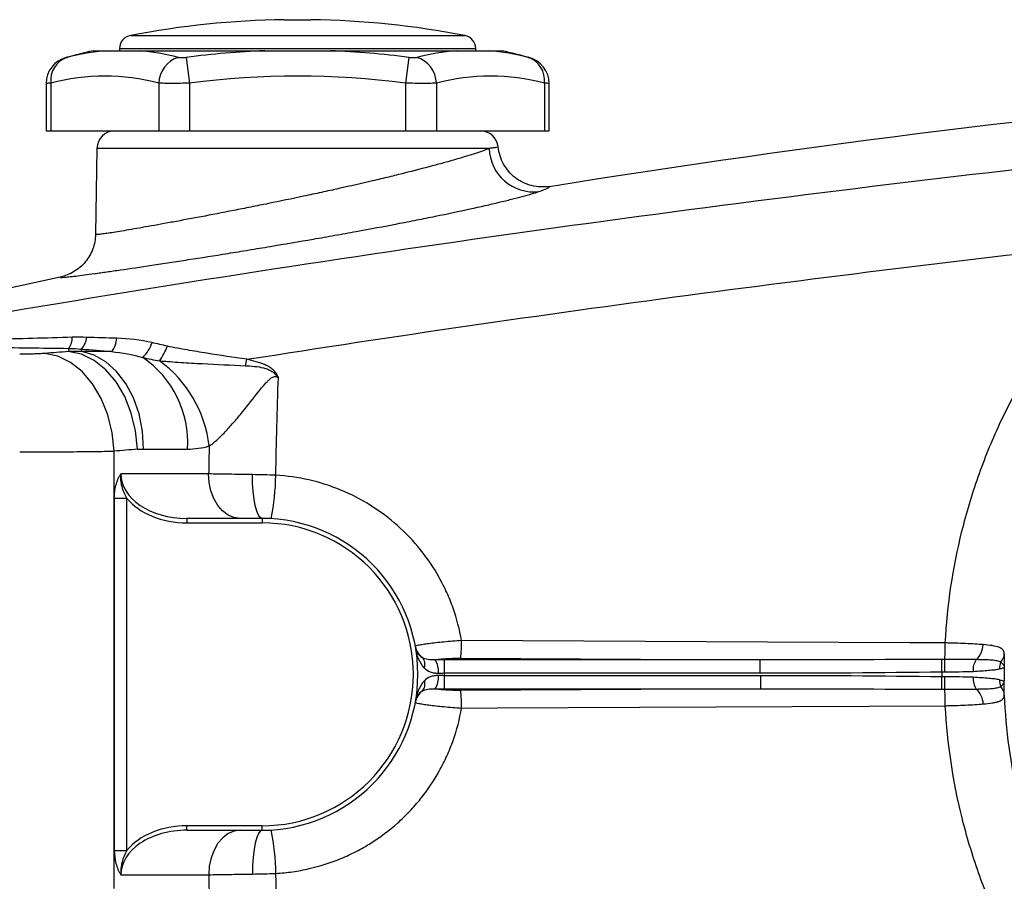
# Model space of a CAD drawing. Units: inches. Extents: x -31.4 to 34, y -14.7 to 25.6.
# Drawn here: x 7.8 to 12.2, y 4.4 to 8.3 of the extents above; entities that cross this region are included whole.
import ezdxf

# ---------------------------------------------------------------- set-up
doc = ezdxf.new("R2010")
doc.units = ezdxf.units.IN
doc.header["$MEASUREMENT"] = 0

msp = doc.modelspace()

# ---------------------------------------------------------------- linework, layer by layer
at = {"color": 7, "linetype": 'Continuous', "lineweight": 25}
for p, q in [((8.9788, 8.2555), (9.0969, 8.2555)), ((8.2984, 8.1858), (9.7773, 8.1858)), ((8.1332, 8.1181), (8.1921, 8.1181)), ((8.2504, 8.1278), (8.2504, 8.1181)), ((8.2504, 8.1278), (9.8252, 8.1278)), ((8.3369, 8.1181), (8.8931, 8.1181)), ((9.1826, 8.1181), (9.7387, 8.1181)), ((9.8252, 8.1181), (9.8252, 8.1278)), ((9.8835, 8.1181), (9.9424, 8.1181)), ((8.5457, 8.0891), (8.5605, 7.975)), ((9.5299, 8.0891), (9.5152, 7.975)), ((7.9257, 7.9738), (7.9257, 7.7638)), ((7.9468, 7.975), (7.9468, 7.7638)), ((8.4241, 7.975), (8.4241, 7.7638)), ((8.5605, 7.975), (8.5605, 7.7638)), ((9.5152, 7.975), (9.5152, 7.7638)), ((9.6516, 7.975), (9.6516, 7.7638)), ((10.1289, 7.975), (10.1289, 7.7638)), ((10.15, 7.7638), (10.15, 7.9738)), ((7.9257, 7.7638), (7.9468, 7.7638)), ((7.9468, 7.7638), (8.4241, 7.7638)), ((8.4241, 7.7638), (8.5605, 7.7638)), ((8.5605, 7.7638), (9.5152, 7.7638)), ((9.5152, 7.7638), (9.6516, 7.7638)), ((9.6516, 7.7638), (10.1289, 7.7638)), ((10.1289, 7.7638), (10.15, 7.7638)), ((8.1507, 7.6864), (8.144, 7.307)), ((9.8852, 7.6864), (8.1507, 7.6864)), ((7.9876, 7.1177), (7.3468, 6.9764)), ((8.2156, 6.7883), (8.0831, 6.7883)), ((8.357, 6.3577), (8.5508, 6.3577)), ((8.2266, 4.415), (8.2266, 6.3488)), ((8.6442, 6.248), (8.2562, 6.248)), ((8.2274, 6.1401), (8.2274, 4.5843)), ((8.2274, 6.1401), (8.2831, 6.1401)), ((8.2831, 4.5843), (8.2831, 6.1401)), ((8.5485, 6.0512), (8.5485, 6.0315)), ((8.8804, 6.0512), (8.5485, 6.0512)), ((8.5485, 6.0315), (8.8804, 6.0315)), ((8.8804, 6.0512), (8.8804, 6.0315)), ((9.6874, 5.3681), (9.6874, 5.4268)), ((11.0833, 5.4268), (9.6874, 5.4268)), ((9.7589, 5.4333), (11.0833, 5.4268)), ((11.0833, 5.3681), (11.0833, 5.4268)), ((11.8867, 5.3735), (11.8859, 5.4282)), ((9.6874, 5.3681), (11.0833, 5.3681)), ((9.6874, 5.2976), (9.6874, 5.3563)), ((11.0858, 5.3563), (9.6874, 5.3563)), ((11.0858, 5.2976), (11.0858, 5.3563)), ((11.8859, 5.2962), (11.8867, 5.3509)), ((9.6874, 5.2976), (11.0858, 5.2976)), ((11.0858, 5.2976), (9.7589, 5.2911)), ((8.5485, 4.6732), (8.5485, 4.6929)), ((8.8804, 4.6929), (8.5485, 4.6929)), ((8.5485, 4.6732), (8.8804, 4.6732)), ((8.8804, 4.6732), (8.8804, 4.6929)), ((8.2274, 4.5843), (8.2831, 4.5843)), ((8.2562, 4.4764), (8.6446, 4.4764))]:
    msp.add_line(p, q, dxfattribs=at)
at = {"color": 7, "linetype": 'Continuous', "lineweight": 25, "flags": 128}
for points in [[(8.2266, 6.3488), (8.2179, 6.4302), (8.1986, 6.5088), (8.1693, 6.5816), (8.1312, 6.646), (8.0854, 6.6999), (8.0338, 6.7411), (7.9781, 6.7683), (7.9203, 6.7805)], [(8.3303, 6.3567), (8.3217, 6.4382), (8.3025, 6.5169), (8.2732, 6.5898), (8.2351, 6.6543), (8.1893, 6.7081), (8.1376, 6.7493), (8.0819, 6.7765), (8.024, 6.7885)], [(8.357, 6.3577), (8.3519, 6.4366), (8.3367, 6.5128), (8.3119, 6.5838), (8.2784, 6.6473), (8.2373, 6.7011), (8.19, 6.7434), (8.138, 6.7728), (8.0831, 6.7883)], [(8.7834, 6.0512), (8.7563, 6.055), (8.7302, 6.0662), (8.7061, 6.0843), (8.685, 6.1088), (8.6677, 6.1387), (8.6548, 6.1727), (8.6469, 6.2096), (8.6442, 6.248)], [(8.8804, 6.0512), (8.8722, 6.0549), (8.8643, 6.0658), (8.857, 6.0837), (8.8507, 6.1077), (8.8454, 6.137), (8.8414, 6.1705), (8.8389, 6.2069), (8.838, 6.2448)], [(11.9016, 5.5009), (11.7442, 5.5017), (11.115, 5.5047), (9.7626, 5.5113)], [(9.7626, 5.2131), (9.9199, 5.2139), (10.5491, 5.2169), (11.9016, 5.2236)], [(8.7838, 4.6732), (8.7567, 4.6694), (8.7306, 4.6582), (8.7065, 4.64), (8.6854, 4.6156), (8.6681, 4.5857), (8.6552, 4.5517), (8.6473, 4.5148), (8.6446, 4.4764)], [(8.8804, 4.6732), (8.8721, 4.6695), (8.8642, 4.6585), (8.8568, 4.6407), (8.8504, 4.6167), (8.8451, 4.5874), (8.8411, 4.5539), (8.8386, 4.5176), (8.8376, 4.4796)]]:
    msp.add_lwpolyline(points, dxfattribs=at)
at = {"color": 7, "linetype": 'Continuous', "lineweight": 25}
for centre, radius, start, end in [((9.0378, 4.3189), 3.937, 90.8595, 100.8254), ((9.0378, 4.3189), 3.937, 79.1746, 89.1405), ((8.3095, 8.1278), 0.0591, 100.8254, 180), ((9.7662, 8.1278), 0.0591, 0, 79.1746), ((9.0378, 4.2864), 3.937, 103.2833, 105.0796), ((8.2676, 7.1307), 0.9902, 94.3722, 104.5725), ((8.2614, 7.1307), 0.9902, 75.4275, 85.6278), ((9.0378, 4.2864), 3.8344, 92.164, 97.3736), ((9.0378, 4.2864), 3.8344, 82.6264, 87.836), ((9.8142, 7.1307), 0.9902, 94.3722, 104.5725), ((9.808, 7.1307), 0.9902, 75.4275, 85.6278), ((9.0378, 4.2864), 3.937, 74.92, 76.7167), ((8.0438, 7.9737), 0.1181, 104.5158, 179.9451), ((8.0525, 7.9882), 0.1066, 108.6283, 187.0686), ((8.5484, 7.9707), 0.1243, 107.6929, 177.9857), ((9.5273, 7.9707), 0.1243, 2.0143, 72.3071), ((10.0232, 7.9882), 0.1066, 352.9314, 71.3717), ((10.0319, 7.9737), 0.1181, 0.005, 75.4842), ((8.1854, 7.0625), 0.9432, 75.3431, 104.6569), ((9.0378, 4.2864), 3.7194, 82.6264, 97.3736), ((9.8902, 7.0625), 0.9432, 75.3431, 104.6569), ((8.2294, 7.685), 0.0787, 90, 179), ((9.8463, 7.685), 0.0787, 5.8242, 90), ((10.0821, 7.6915), 0.197, 181.4811, 276.4367), ((7.9607, 6.8503), 0.0808, 324.0095, 0.9507), ((8.026, 6.8561), 0.0788, 314.6833, 356.7579), ((8.1389, 6.8515), 0.0993, 320.5078, 357.6717), ((8.2428, 6.8782), 0.1594, 313.6302, 341.6798), ((8.2039, 6.9072), 0.2748, 324.4936, 339.8869), ((8.0979, 6.3872), 0.454, 356.268, 55.8299), ((6.746, 7.2295), 2.1216, 346.2771, 347.0604), ((8.1039, 6.3067), 0.547, 6.7958, 53.7224), ((11.2119, -32.0788), 38.5433, 94.28767, 94.44229), ((7.9373, 6.2531), 1.0039, 348.3287, 359.3752), ((8.8804, 5.3622), 0.689, 270, 90), ((8.8804, 5.3622), 0.6693, 270, 90), ((9.2338, 5.4971), 0.529, 353.0691, 1.5369), ((11.9743, 5.4965), 0.0943, 312.6243, 358.1326), ((9.6351, 5.4991), 0.0781, 190.3069, 233.6539), ((9.556, 5.406), 0.0446, 340.14, 42.7364), ((9.5694, 5.3775), 0.0914, 353.8122, 32.2793), ((12.1023, 5.3823), 0.0782, 145.0658, 185.0244), ((9.5695, 5.3469), 0.0913, 327.6818, 6.1927), ((8.8804, 5.3622), 0.8071, 359.5825, 0.4175), ((14.5496, 5.3622), 2.663, 179.7571, 180.242), ((14.5496, 5.3622), 2.3875, 179.2657, 180.7343), ((9.5561, 5.3185), 0.0446, 317.2416, 19.8732), ((12.1025, 5.3421), 0.0781, 174.9607, 215.0109), ((9.6351, 5.2252), 0.0781, 126.2954, 169.6923), ((9.2338, 5.2273), 0.529, 358.4651, 6.9286), ((11.9749, 5.2279), 0.0942, 1.9077, 47.4766), ((7.935, 4.4708), 1.0065, 0.6567, 11.6682)]:
    msp.add_arc(centre, radius, start, end, dxfattribs=at)
for centre, major_axis, ratio, start_param, end_param in [((10.9057, -32.0788), (0, 38.9764), 0.988889, 0.074834, 0.077533), ((8.5485, 6.248), (0.2923, 0), 0.673435, 3.141593, 4.712389), ((8.5485, 6.248), (0.3062, 0), 0.707107, 3.663506, 4.712389), ((8.5485, 4.4764), (0.2923, 0), 0.673435, 1.570796, 3.141593), ((8.5485, 4.4764), (-0.3062, 0), 0.707107, 4.712389, 5.761272)]:
    msp.add_ellipse(centre, major_axis=major_axis, ratio=ratio, start_param=start_param, end_param=end_param, dxfattribs=at)
for points, knots in [([(8.1921, 8.1181), (8.2008, 8.1181), (8.2109, 8.1181), (8.2324, 8.1181), (8.2439, 8.1181), (8.2681, 8.1181), (8.2807, 8.1181), (8.3075, 8.1181), (8.3216, 8.1181), (8.3369, 8.1181)], [0, 0, 0, 0, 0.25, 0.25, 0.5, 0.5, 0.75, 0.75, 1, 1, 1, 1]), ([(8.8931, 8.1181), (8.9171, 8.1181), (8.9412, 8.1181), (8.9894, 8.1181), (9.0136, 8.1181), (9.0619, 8.1181), (9.086, 8.1181), (9.1344, 8.1181), (9.1586, 8.1181), (9.1826, 8.1181)], [0, 0, 0, 0, 0.25, 0.25, 0.5, 0.5, 0.75, 0.75, 1, 1, 1, 1]), ([(9.7387, 8.1181), (9.7541, 8.1181), (9.7681, 8.1181), (9.7948, 8.1181), (9.8075, 8.1181), (9.8316, 8.1181), (9.8431, 8.1181), (9.8647, 8.1181), (9.8749, 8.1181), (9.8835, 8.1181)], [0, 0, 0, 0, 0.25, 0.25, 0.5, 0.5, 0.75, 0.75, 1, 1, 1, 1]), ([(8.0136, 8.0879), (8.0134, 8.0878), (8.013, 8.0877), (8.0156, 8.0884), (8.0181, 8.089), (8.0185, 8.0891)], [0, 0, 0, 0, 0.25513, 0.876846, 1, 1, 1, 1]), ([(8.5106, 8.0891), (8.5124, 8.0887), (8.5145, 8.0883), (8.5195, 8.0878), (8.5224, 8.0877), (8.5315, 8.0877), (8.5386, 8.0882), (8.5457, 8.0891)], [0, 0, 0, 0, 0.25, 0.25, 0.5, 0.5, 1, 1, 1, 1]), ([(9.5299, 8.0891), (9.5335, 8.0887), (9.537, 8.0883), (9.5438, 8.0878), (9.5472, 8.0877), (9.5563, 8.0877), (9.5615, 8.0882), (9.5651, 8.0891)], [0, 0, 0, 0, 0.25, 0.25, 0.5, 0.5, 1, 1, 1, 1]), ([(10.0572, 8.0891), (10.0592, 8.0886), (10.0624, 8.0878), (10.0622, 8.0878), (10.0621, 8.0879)], [0, 0, 0, 0, 0.627546, 1, 1, 1, 1]), ([(17.1286, 8.023), (16.3371, 7.9752), (15.5463, 7.9172), (13.9668, 7.7806), (13.1781, 7.702), (11.6028, 7.5241), (10.8164, 7.4248), (9.247, 7.2044), (8.4637, 7.0834), (7.6825, 6.9508)], [0, 0, 0, 0, 0.25, 0.25, 0.5, 0.5, 0.75, 0.75, 1, 1, 1, 1]), ([(7.9468, 7.975), (7.9388, 7.9745), (7.9264, 7.9737), (7.9275, 7.9738), (7.9279, 7.9738)], [0, 0, 0, 0, 0.643113, 1, 1, 1, 1]), ([(8.5605, 7.975), (8.5466, 7.9746), (8.533, 7.9743), (8.5131, 7.9739), (8.5065, 7.9738), (8.4938, 7.9737), (8.4876, 7.9737), (8.4699, 7.9737), (8.4587, 7.9738), (8.4394, 7.9743), (8.4311, 7.9746), (8.4241, 7.975)], [0, 0, 0, 0, 0.25, 0.25, 0.375, 0.375, 0.5, 0.5, 0.75, 0.75, 1, 1, 1, 1]), ([(9.6516, 7.975), (9.6446, 7.9746), (9.6363, 7.9743), (9.6217, 7.9739), (9.6164, 7.9738), (9.6055, 7.9737), (9.5998, 7.9737), (9.582, 7.9737), (9.569, 7.9738), (9.5426, 7.9743), (9.5291, 7.9746), (9.5152, 7.975)], [0, 0, 0, 0, 0.25, 0.25, 0.375, 0.375, 0.5, 0.5, 0.75, 0.75, 1, 1, 1, 1]), ([(10.1478, 7.9738), (10.1483, 7.9738), (10.1502, 7.9737), (10.1378, 7.9745), (10.1289, 7.975)], [0, 0, 0, 0, 0.287494, 1, 1, 1, 1]), ([(9.8852, 7.6864), (9.8694, 7.68), (9.8492, 7.6728), (9.8001, 7.6567), (9.7718, 7.6479), (9.7239, 7.634), (9.7071, 7.6292), (9.6716, 7.6193), (9.6529, 7.6142), (9.5942, 7.5985), (9.5526, 7.5878), (9.4866, 7.5714), (9.464, 7.5658), (9.4176, 7.5546), (9.3936, 7.5489), (9.3206, 7.5318), (9.2708, 7.5204), (9.1946, 7.5035), (9.169, 7.4978), (9.1171, 7.4865), (9.0908, 7.4809), (9.012, 7.4642), (8.96, 7.4534), (8.8826, 7.4376), (8.8569, 7.4325), (8.8058, 7.4223), (8.7802, 7.4172), (8.7051, 7.4025), (8.6571, 7.3933), (8.5879, 7.3802), (8.5653, 7.3759), (8.5212, 7.3677), (8.4995, 7.3637), (8.4374, 7.3523), (8.3993, 7.3454), (8.347, 7.3362), (8.3304, 7.3333), (8.299, 7.3278), (8.2841, 7.3253), (8.2431, 7.3184), (8.2201, 7.3147), (8.1919, 7.3105), (8.1835, 7.3093), (8.1692, 7.3074), (8.1632, 7.3068), (8.1489, 7.3055), (8.144, 7.3057), (8.144, 7.307)], [0, 0, 0, 0, 0.0625, 0.0625, 0.125, 0.125, 0.15625, 0.15625, 0.1875, 0.1875, 0.25, 0.25, 0.28125, 0.28125, 0.3125, 0.3125, 0.375, 0.375, 0.40625, 0.40625, 0.4375, 0.4375, 0.5, 0.5, 0.53125, 0.53125, 0.5625, 0.5625, 0.625, 0.625, 0.65625, 0.65625, 0.6875, 0.6875, 0.75, 0.75, 0.78125, 0.78125, 0.8125, 0.8125, 0.875, 0.875, 0.90625, 0.90625, 0.9375, 0.9375, 1, 1, 1, 1]), ([(9.9246, 7.6931), (9.9247, 7.6924), (9.9214, 7.6915), (9.9115, 7.6898), (9.9074, 7.6892), (9.8975, 7.6879), (9.8917, 7.6872), (9.8852, 7.6864)], [0, 0, 0, 0, 0.5, 0.5, 0.75, 0.75, 1, 1, 1, 1]), ([(10.1517, 7.5186), (10.1384, 7.5164), (10.1251, 7.5157), (10.0986, 7.5168), (10.0851, 7.5188), (10.0592, 7.5254), (10.0467, 7.5299), (10.0287, 7.5387), (10.0228, 7.5419), (10.0114, 7.549), (10.0059, 7.5528), (9.9901, 7.5649), (9.9803, 7.5741), (9.9627, 7.5944), (9.9551, 7.6054), (9.9421, 7.6286), (9.9368, 7.641), (9.9287, 7.6666), (9.926, 7.6796), (9.9246, 7.6931)], [0, 0, 0, 0, 0.125, 0.125, 0.25, 0.25, 0.375, 0.375, 0.4375, 0.4375, 0.5, 0.5, 0.625, 0.625, 0.75, 0.75, 0.875, 0.875, 1, 1, 1, 1]), ([(7.9876, 7.1177), (7.9876, 7.1175), (7.9877, 7.1174), (7.988, 7.1172), (7.9883, 7.117), (7.9894, 7.1168), (7.9905, 7.1167), (7.9949, 7.1165), (7.9992, 7.1167), (8.0108, 7.1175), (8.018, 7.1182), (8.0354, 7.12), (8.0455, 7.1212), (8.0796, 7.1253), (8.1075, 7.129), (8.149, 7.1347), (8.1576, 7.1359), (8.1755, 7.1384), (8.1848, 7.1397), (8.2134, 7.1438), (8.2336, 7.1467), (8.2971, 7.1559), (8.3434, 7.1628), (8.419, 7.1741), (8.4453, 7.1781), (8.499, 7.1863), (8.5265, 7.1906), (8.6107, 7.2037), (8.6692, 7.2129), (8.7606, 7.2276), (8.7918, 7.2327), (8.8541, 7.2429), (8.8853, 7.248), (8.9796, 7.2638), (9.043, 7.2745), (9.1229, 7.2885), (9.1389, 7.2913), (9.1708, 7.2969), (9.1867, 7.2997), (9.234, 7.3081), (9.2653, 7.3138), (9.358, 7.3307), (9.4186, 7.342), (9.4927, 7.3563), (9.5074, 7.3591), (9.5364, 7.3648), (9.5507, 7.3676), (9.5931, 7.376), (9.6206, 7.3815), (9.7009, 7.3979), (9.7514, 7.4086), (9.8465, 7.4294), (9.8896, 7.4392), (9.9477, 7.4531), (9.966, 7.4575), (10.0003, 7.4662), (10.0164, 7.4704), (10.061, 7.4824), (10.0852, 7.4895), (10.1042, 7.4957)], [0, 0, 0, 0, 0.007812, 0.007812, 0.015625, 0.015625, 0.03125, 0.03125, 0.0625, 0.0625, 0.09375, 0.09375, 0.125, 0.125, 0.1875, 0.1875, 0.203125, 0.203125, 0.21875, 0.21875, 0.25, 0.25, 0.3125, 0.3125, 0.34375, 0.34375, 0.375, 0.375, 0.4375, 0.4375, 0.46875, 0.46875, 0.5, 0.5, 0.5625, 0.5625, 0.578125, 0.578125, 0.59375, 0.59375, 0.625, 0.625, 0.6875, 0.6875, 0.703125, 0.703125, 0.71875, 0.71875, 0.75, 0.75, 0.8125, 0.8125, 0.875, 0.875, 0.90625, 0.90625, 0.9375, 0.9375, 1, 1, 1, 1]), ([(10.1042, 7.4957), (10.1199, 7.5009), (10.1316, 7.5054), (10.1434, 7.5111), (10.1464, 7.5128), (10.1495, 7.5152), (10.1503, 7.5159), (10.1511, 7.517), (10.1513, 7.5173), (10.1516, 7.518), (10.1517, 7.5183), (10.1517, 7.5186)], [0, 0, 0, 0, 0.5, 0.5, 0.75, 0.75, 0.875, 0.875, 0.9375, 0.9375, 1, 1, 1, 1]), ([(8.144, 7.307), (8.1436, 7.2847), (8.1396, 7.2631), (8.1241, 7.2212), (8.1131, 7.2021), (8.0847, 7.1678), (8.0681, 7.1534), (8.0299, 7.1303), (8.0094, 7.1223), (7.9876, 7.1177)], [0, 0, 0, 0, 0.25, 0.25, 0.5, 0.5, 0.75, 0.75, 1, 1, 1, 1]), ([(8.8138, 6.7544), (9.4631, 6.8568), (10.1135, 6.9513), (11.4165, 7.1252), (12.0691, 7.2046), (12.7224, 7.2767)], [0, 0, 0, 0, 0.5, 0.5, 1, 1, 1, 1]), ([(11.9016, 5.5009), (11.9104, 5.6684), (11.935, 5.8329), (11.9951, 6.0754), (12.0191, 6.1556), (12.0609, 6.2746), (12.0758, 6.314), (12.1074, 6.3918), (12.1241, 6.4301), (12.2116, 6.6194), (12.2954, 6.7629), (12.4171, 6.9326), (12.4423, 6.9661), (12.4945, 7.032), (12.5215, 7.0644), (12.6042, 7.1592), (12.662, 7.2195), (12.7224, 7.2767)], [0, 0, 0, 0, 0.25, 0.25, 0.375, 0.375, 0.4375, 0.4375, 0.5, 0.5, 0.75, 0.75, 0.8125, 0.8125, 0.875, 0.875, 1, 1, 1, 1]), ([(8.0414, 6.8517), (7.9246, 6.8484), (7.8081, 6.8452), (7.6344, 6.8406), (7.5766, 6.8391), (7.4615, 6.8363), (7.4041, 6.835), (7.3474, 6.8337)], [0, 0, 0, 0, 0.5, 0.5, 0.75, 0.75, 1, 1, 1, 1]), ([(7.3275, 6.8142), (7.384, 6.8129), (7.4416, 6.8117), (7.557, 6.8096), (7.6151, 6.8086), (7.7901, 6.8059), (7.9078, 6.8043), (8.026, 6.8029)], [0, 0, 0, 0, 0.25, 0.25, 0.5, 0.5, 1, 1, 1, 1]), ([(8.8138, 6.7544), (8.7547, 6.7629), (8.6957, 6.7719), (8.6076, 6.786), (8.5782, 6.7908), (8.5344, 6.7984), (8.5198, 6.801), (8.4908, 6.8066), (8.4763, 6.8094), (8.4619, 6.8127)], [0, 0, 0, 0, 0.5, 0.5, 0.75, 0.75, 0.875, 0.875, 1, 1, 1, 1]), ([(7.9203, 6.7805), (7.913, 6.78), (7.9051, 6.7794), (7.8881, 6.7785), (7.8789, 6.7782), (7.8598, 6.7775), (7.85, 6.7773), (7.8298, 6.777), (7.8194, 6.7769), (7.809, 6.7769)], [0, 0, 0, 0, 0.25, 0.25, 0.5, 0.5, 0.75, 0.75, 1, 1, 1, 1]), ([(8.9527, 6.6729), (8.9515, 6.6762), (8.9503, 6.6795), (8.9473, 6.6859), (8.9456, 6.689), (8.9399, 6.6978), (8.9351, 6.7032), (8.9247, 6.7126), (8.9189, 6.7167), (8.9069, 6.724), (8.9007, 6.7271), (8.8815, 6.7356), (8.8681, 6.7401), (8.8411, 6.748), (8.8275, 6.7513), (8.8138, 6.7544)], [0, 0, 0, 0, 0.0625, 0.0625, 0.125, 0.125, 0.25, 0.25, 0.375, 0.375, 0.5, 0.5, 0.75, 0.75, 1, 1, 1, 1]), ([(8.4275, 6.7476), (8.4353, 6.7472), (8.4431, 6.7466), (8.4587, 6.7455), (8.4666, 6.7449), (8.4901, 6.7431), (8.5059, 6.742), (8.5533, 6.7389), (8.585, 6.737), (8.6801, 6.7319), (8.7436, 6.7292), (8.8071, 6.7262)], [0, 0, 0, 0, 0.0625, 0.0625, 0.125, 0.125, 0.25, 0.25, 0.5, 0.5, 1, 1, 1, 1]), ([(8.8071, 6.7262), (8.8205, 6.7256), (8.834, 6.7247), (8.8607, 6.7218), (8.8741, 6.7197), (8.8936, 6.7148), (8.8999, 6.7128), (8.9124, 6.7078), (8.9186, 6.7048), (8.9299, 6.6977), (8.9351, 6.6935), (8.9447, 6.6839), (8.9489, 6.6785), (8.9527, 6.6729)], [0, 0, 0, 0, 0.25, 0.25, 0.5, 0.5, 0.625, 0.625, 0.75, 0.75, 0.875, 0.875, 1, 1, 1, 1]), ([(8.647, 6.3714), (8.6597, 6.3797), (8.6722, 6.39), (8.697, 6.4127), (8.7093, 6.4251), (8.7338, 6.4514), (8.746, 6.4651), (8.77, 6.4932), (8.7818, 6.5075), (8.8173, 6.5512), (8.8407, 6.5813), (8.871, 6.6188), (8.8771, 6.6263), (8.8896, 6.6411), (8.8959, 6.6484), (8.9059, 6.6588), (8.9094, 6.6622), (8.9166, 6.6687), (8.9204, 6.6717), (8.929, 6.6768), (8.9339, 6.6787), (8.9414, 6.6784), (8.9439, 6.6778), (8.9485, 6.6758), (8.9507, 6.6744), (8.9527, 6.6729)], [0, 0, 0, 0, 0.125, 0.125, 0.25, 0.25, 0.375, 0.375, 0.5, 0.5, 0.75, 0.75, 0.8125, 0.8125, 0.875, 0.875, 0.90625, 0.90625, 0.9375, 0.9375, 0.96875, 0.96875, 0.984375, 0.984375, 1, 1, 1, 1]), ([(7.809, 6.3452), (7.8479, 6.3452), (7.887, 6.3452), (7.9626, 6.3456), (7.9993, 6.3458), (8.0529, 6.3463), (8.0706, 6.3464), (8.1048, 6.3468), (8.1213, 6.347), (8.1692, 6.3477), (8.199, 6.3482), (8.2266, 6.3488)], [0, 0, 0, 0, 0.25, 0.25, 0.5, 0.5, 0.625, 0.625, 0.75, 0.75, 1, 1, 1, 1]), ([(8.2274, 6.1401), (8.2274, 6.15), (8.228, 6.1598), (8.2304, 6.1791), (8.2322, 6.1888), (8.237, 6.2072), (8.24, 6.216), (8.2454, 6.2285), (8.2474, 6.2326), (8.2516, 6.2405), (8.2539, 6.2444), (8.2562, 6.248)], [0, 0, 0, 0, 0.25, 0.25, 0.5, 0.5, 0.75, 0.75, 0.875, 0.875, 1, 1, 1, 1]), ([(8.2831, 6.1401), (8.2783, 6.1483), (8.2741, 6.1567), (8.2669, 6.1741), (8.2638, 6.1831), (8.2591, 6.2013), (8.2574, 6.2104), (8.2556, 6.2291), (8.2555, 6.2386), (8.2562, 6.248)], [0, 0, 0, 0, 0.25, 0.25, 0.5, 0.5, 0.75, 0.75, 1, 1, 1, 1]), ([(8.838, 6.2448), (8.8013, 6.2453), (8.7666, 6.2458), (8.7175, 6.2466), (8.7016, 6.2469), (8.6717, 6.2475), (8.6575, 6.2477), (8.6442, 6.248)], [0, 0, 0, 0, 0.5, 0.5, 0.75, 0.75, 1, 1, 1, 1]), ([(9.7626, 5.5113), (9.7541, 5.5605), (9.7416, 5.6083), (9.717, 5.6779), (9.7078, 5.7008), (9.6875, 5.7458), (9.6763, 5.7681), (9.6399, 5.8334), (9.6122, 5.8743), (9.5506, 5.951), (9.5165, 5.9869), (9.4419, 6.0531), (9.4024, 6.0826), (9.3189, 6.1347), (9.275, 6.1574), (9.1828, 6.1954), (9.1358, 6.2103), (9.0398, 6.2322), (8.991, 6.2392), (8.9412, 6.2421)], [0, 0, 0, 0, 0.125, 0.125, 0.1875, 0.1875, 0.25, 0.25, 0.375, 0.375, 0.5, 0.5, 0.625, 0.625, 0.75, 0.75, 0.875, 0.875, 1, 1, 1, 1]), ([(9.7626, 5.5113), (9.7493, 5.5105), (9.736, 5.5095), (9.7099, 5.5074), (9.6969, 5.5063), (9.6722, 5.5039), (9.6604, 5.5027), (9.6379, 5.5001), (9.6274, 5.4988), (9.6132, 5.4969), (9.6087, 5.4963), (9.6001, 5.4951), (9.5961, 5.4945), (9.5848, 5.4927), (9.5786, 5.4915), (9.5683, 5.4894), (9.5644, 5.4884), (9.5594, 5.4866), (9.5581, 5.4859), (9.5583, 5.4852)], [0, 0, 0, 0, 0.125, 0.125, 0.25, 0.25, 0.375, 0.375, 0.5, 0.5, 0.5625, 0.5625, 0.625, 0.625, 0.75, 0.75, 0.875, 0.875, 1, 1, 1, 1]), ([(11.8989, 5.4282), (11.8996, 5.4341), (11.9003, 5.4443), (11.9012, 5.47), (11.9015, 5.4854), (11.9016, 5.5009)], [0, 0, 0, 0, 0.5, 0.5, 1, 1, 1, 1]), ([(12.0686, 5.4934), (12.0571, 5.4943), (12.0448, 5.4951), (12.0186, 5.4967), (12.0049, 5.4974), (11.9768, 5.4987), (11.9622, 5.4993), (11.9397, 5.5), (11.9321, 5.5002), (11.9207, 5.5005), (11.9169, 5.5006), (11.9093, 5.5007), (11.9054, 5.5008), (11.9016, 5.5009)], [0, 0, 0, 0, 0.25, 0.25, 0.5, 0.5, 0.75, 0.75, 0.875, 0.875, 0.9375, 0.9375, 1, 1, 1, 1]), ([(12.1624, 5.453), (12.1624, 5.4567), (12.1619, 5.46), (12.1599, 5.4658), (12.1584, 5.4684), (12.1523, 5.4753), (12.1463, 5.4789), (12.1303, 5.4847), (12.1202, 5.487), (12.0968, 5.4908), (12.0835, 5.4922), (12.0686, 5.4934)], [0, 0, 0, 0, 0.125, 0.125, 0.25, 0.25, 0.5, 0.5, 0.75, 0.75, 1, 1, 1, 1]), ([(9.5888, 5.4363), (9.5795, 5.4416), (9.5731, 5.4479), (9.564, 5.461), (9.5612, 5.4679), (9.56, 5.4751)], [0, 0, 0, 0, 0.5, 0.5, 1, 1, 1, 1]), ([(9.598, 5.3908), (9.5867, 5.4025), (9.5787, 5.4164), (9.5667, 5.4449), (9.5626, 5.4598), (9.56, 5.4751)], [0, 0, 0, 0, 0.5, 0.5, 1, 1, 1, 1]), ([(9.6467, 5.4263), (9.6348, 5.4256), (9.6239, 5.426), (9.6042, 5.4293), (9.5957, 5.4321), (9.5888, 5.4363)], [0, 0, 0, 0, 0.5, 0.5, 1, 1, 1, 1]), ([(9.6467, 5.4263), (9.6491, 5.4269), (9.6519, 5.4274), (9.6583, 5.4284), (9.6619, 5.4289), (9.6697, 5.4298), (9.6739, 5.4302), (9.6828, 5.4309), (9.6876, 5.4313), (9.7025, 5.4322), (9.7132, 5.4327), (9.7358, 5.4332), (9.7473, 5.4334), (9.7589, 5.4333)], [0, 0, 0, 0, 0.125, 0.125, 0.25, 0.25, 0.375, 0.375, 0.5, 0.5, 0.75, 0.75, 1, 1, 1, 1]), ([(11.8989, 5.4282), (11.8985, 5.4238), (11.8981, 5.4162), (11.8976, 5.3968), (11.8974, 5.3852), (11.8974, 5.3736)], [0, 0, 0, 0, 0.5, 0.5, 1, 1, 1, 1]), ([(12.0382, 5.4271), (12.0175, 5.4271), (11.9954, 5.4274), (11.9604, 5.4278), (11.9483, 5.4279), (11.9238, 5.4281), (11.9114, 5.4282), (11.8989, 5.4282)], [0, 0, 0, 0, 0.5, 0.5, 0.75, 0.75, 1, 1, 1, 1]), ([(12.1473, 5.4159), (12.1432, 5.4183), (12.1377, 5.4201), (12.1242, 5.423), (12.116, 5.4241), (12.0974, 5.4257), (12.0871, 5.4262), (12.0642, 5.4268), (12.0516, 5.427), (12.0382, 5.4271)], [0, 0, 0, 0, 0.25, 0.25, 0.5, 0.5, 0.75, 0.75, 1, 1, 1, 1]), ([(12.1473, 5.4159), (12.1518, 5.4126), (12.1555, 5.4088), (12.1606, 5.401), (12.1621, 5.3969), (12.1624, 5.3928)], [0, 0, 0, 0, 0.5, 0.5, 1, 1, 1, 1]), ([(9.598, 5.3908), (9.6053, 5.3833), (9.614, 5.3773), (9.6299, 5.3712), (9.6356, 5.3697), (9.6475, 5.3678), (9.6538, 5.3674), (9.6603, 5.3677)], [0, 0, 0, 0, 0.5, 0.5, 0.75, 0.75, 1, 1, 1, 1]), ([(9.6602, 5.3567), (9.6538, 5.3569), (9.6476, 5.3566), (9.6357, 5.3547), (9.63, 5.3532), (9.614, 5.3471), (9.6053, 5.3412), (9.5981, 5.3336)], [0, 0, 0, 0, 0.25, 0.25, 0.5, 0.5, 1, 1, 1, 1]), ([(11.8974, 5.3736), (11.9086, 5.3736), (11.9197, 5.3736), (11.9418, 5.3736), (11.9527, 5.3737), (11.9846, 5.374), (12.005, 5.3744), (12.0244, 5.3754)], [0, 0, 0, 0, 0.25, 0.25, 0.5, 0.5, 1, 1, 1, 1]), ([(12.0244, 5.3754), (12.0374, 5.3761), (12.0496, 5.3768), (12.0726, 5.3783), (12.0834, 5.3792), (12.1033, 5.3809), (12.1121, 5.3818), (12.1279, 5.3838), (12.1348, 5.3849), (12.1406, 5.3864)], [0, 0, 0, 0, 0.25, 0.25, 0.5, 0.5, 0.75, 0.75, 1, 1, 1, 1]), ([(12.1406, 5.3864), (12.1475, 5.3882), (12.1528, 5.3893), (12.16, 5.3913), (12.1621, 5.392), (12.1624, 5.3928)], [0, 0, 0, 0, 0.5, 0.5, 1, 1, 1, 1]), ([(9.5981, 5.3336), (9.5924, 5.3278), (9.5876, 5.3214), (9.5793, 5.308), (9.5758, 5.301), (9.5697, 5.2867), (9.5672, 5.2794), (9.563, 5.2645), (9.5613, 5.2569), (9.56, 5.2493)], [0, 0, 0, 0, 0.25, 0.25, 0.5, 0.5, 0.75, 0.75, 1, 1, 1, 1]), ([(12.0247, 5.349), (12.0053, 5.35), (11.9849, 5.3504), (11.9529, 5.3507), (11.9419, 5.3508), (11.9198, 5.3509), (11.9086, 5.3509), (11.8974, 5.3509)], [0, 0, 0, 0, 0.5, 0.5, 0.75, 0.75, 1, 1, 1, 1]), ([(11.8974, 5.3509), (11.8974, 5.3392), (11.8976, 5.3276), (11.8981, 5.3082), (11.8985, 5.3006), (11.8989, 5.2962)], [0, 0, 0, 0, 0.5, 0.5, 1, 1, 1, 1]), ([(12.1406, 5.338), (12.1348, 5.3395), (12.1279, 5.3406), (12.1122, 5.3426), (12.1033, 5.3435), (12.0836, 5.3452), (12.0728, 5.3461), (12.0499, 5.3476), (12.0377, 5.3483), (12.0247, 5.349)], [0, 0, 0, 0, 0.25, 0.25, 0.5, 0.5, 0.75, 0.75, 1, 1, 1, 1]), ([(12.1406, 5.338), (12.1475, 5.3362), (12.1527, 5.3351), (12.16, 5.3331), (12.1621, 5.3324), (12.1624, 5.3316)], [0, 0, 0, 0, 0.5, 0.5, 1, 1, 1, 1]), ([(12.1473, 5.3085), (12.1518, 5.3118), (12.1555, 5.3155), (12.1606, 5.3234), (12.1621, 5.3275), (12.1624, 5.3316)], [0, 0, 0, 0, 0.5, 0.5, 1, 1, 1, 1]), ([(9.5889, 5.2882), (9.5796, 5.2829), (9.5732, 5.2766), (9.564, 5.2635), (9.5612, 5.2565), (9.56, 5.2493)], [0, 0, 0, 0, 0.5, 0.5, 1, 1, 1, 1]), ([(9.5889, 5.2882), (9.5958, 5.2923), (9.6042, 5.2951), (9.6239, 5.2984), (9.6348, 5.2988), (9.6466, 5.2981)], [0, 0, 0, 0, 0.5, 0.5, 1, 1, 1, 1]), ([(9.7589, 5.2911), (9.7473, 5.291), (9.7358, 5.2911), (9.7131, 5.2917), (9.7025, 5.2922), (9.6875, 5.2931), (9.6827, 5.2935), (9.6738, 5.2942), (9.6696, 5.2946), (9.6619, 5.2955), (9.6583, 5.296), (9.6519, 5.297), (9.649, 5.2975), (9.6466, 5.2981)], [0, 0, 0, 0, 0.25, 0.25, 0.5, 0.5, 0.625, 0.625, 0.75, 0.75, 0.875, 0.875, 1, 1, 1, 1]), ([(11.8989, 5.2962), (11.9114, 5.2962), (11.9237, 5.2963), (11.9482, 5.2965), (11.9603, 5.2966), (11.9837, 5.2969), (11.9951, 5.297), (12.0174, 5.2972), (12.0282, 5.2973), (12.0386, 5.2973)], [0, 0, 0, 0, 0.25, 0.25, 0.5, 0.5, 0.75, 0.75, 1, 1, 1, 1]), ([(11.9016, 5.2236), (11.9015, 5.239), (11.9012, 5.2545), (11.9003, 5.2801), (11.8996, 5.2903), (11.8989, 5.2962)], [0, 0, 0, 0, 0.5, 0.5, 1, 1, 1, 1]), ([(12.0386, 5.2973), (12.0519, 5.2974), (12.0643, 5.2976), (12.0871, 5.2982), (12.0977, 5.2987), (12.1161, 5.3003), (12.1241, 5.3014), (12.1376, 5.3042), (12.1431, 5.306), (12.1473, 5.3085)], [0, 0, 0, 0, 0.25, 0.25, 0.5, 0.5, 0.75, 0.75, 1, 1, 1, 1]), ([(12.069, 5.2311), (12.0839, 5.2323), (12.0972, 5.2337), (12.1147, 5.2365), (12.1201, 5.2375), (12.13, 5.2399), (12.1345, 5.2412), (12.1424, 5.2441), (12.1459, 5.2457), (12.1519, 5.2494), (12.1544, 5.2514), (12.1584, 5.256), (12.1599, 5.2586), (12.1614, 5.2629), (12.1618, 5.2645), (12.1623, 5.2677), (12.1624, 5.2695), (12.1624, 5.2714)], [0, 0, 0, 0, 0.25, 0.25, 0.375, 0.375, 0.5, 0.5, 0.625, 0.625, 0.75, 0.75, 0.875, 0.875, 0.9375, 0.9375, 1, 1, 1, 1]), ([(12.1624, 5.2714), (12.1683, 5.1165), (12.189, 4.964), (12.2421, 4.739), (12.2634, 4.6645), (12.3011, 4.554), (12.3146, 4.5175), (12.3431, 4.4456), (12.3582, 4.4101), (12.4059, 4.305), (12.4409, 4.2367), (12.5175, 4.1036), (12.559, 4.0389), (12.6487, 3.913), (12.6969, 3.8518), (12.7982, 3.7354), (12.8514, 3.6801), (12.907, 3.6274)], [0, 0, 0, 0, 0.25, 0.25, 0.375, 0.375, 0.4375, 0.4375, 0.5, 0.5, 0.625, 0.625, 0.75, 0.75, 0.875, 0.875, 1, 1, 1, 1]), ([(9.5583, 5.2392), (9.5581, 5.2385), (9.5594, 5.2377), (9.5644, 5.236), (9.5683, 5.235), (9.5785, 5.2329), (9.5848, 5.2317), (9.5961, 5.2299), (9.6001, 5.2293), (9.6087, 5.2281), (9.6132, 5.2275), (9.6274, 5.2256), (9.6379, 5.2243), (9.6604, 5.2218), (9.6722, 5.2205), (9.6969, 5.2182), (9.7099, 5.217), (9.736, 5.2149), (9.7492, 5.214), (9.7626, 5.2131)], [0, 0, 0, 0, 0.125, 0.125, 0.25, 0.25, 0.375, 0.375, 0.4375, 0.4375, 0.5, 0.5, 0.625, 0.625, 0.75, 0.75, 0.875, 0.875, 1, 1, 1, 1]), ([(11.9016, 5.2236), (11.9054, 5.2236), (11.9093, 5.2237), (11.9169, 5.2239), (11.9207, 5.224), (11.9321, 5.2242), (11.9396, 5.2245), (11.962, 5.2252), (11.9766, 5.2257), (12.0197, 5.2277), (12.0457, 5.2292), (12.069, 5.2311)], [0, 0, 0, 0, 0.0625, 0.0625, 0.125, 0.125, 0.25, 0.25, 0.5, 0.5, 1, 1, 1, 1]), ([(8.9415, 4.4824), (8.9664, 4.4838), (8.9912, 4.4863), (9.0405, 4.4934), (9.0648, 4.4979), (9.1369, 4.5145), (9.1837, 4.5294), (9.2521, 4.5577), (9.2747, 4.5681), (9.3189, 4.5909), (9.3405, 4.6032), (9.4031, 4.6425), (9.4425, 4.6719), (9.4979, 4.7211), (9.5157, 4.7383), (9.5501, 4.7744), (9.5664, 4.7931), (9.6127, 4.8508), (9.6401, 4.8916), (9.6762, 4.9563), (9.6874, 4.9785), (9.7079, 5.0239), (9.7171, 5.047), (9.7418, 5.1168), (9.7542, 5.1644), (9.7626, 5.2131)], [0, 0, 0, 0, 0.0625, 0.0625, 0.125, 0.125, 0.25, 0.25, 0.3125, 0.3125, 0.375, 0.375, 0.5, 0.5, 0.5625, 0.5625, 0.625, 0.625, 0.75, 0.75, 0.8125, 0.8125, 0.875, 0.875, 1, 1, 1, 1]), ([(12.7303, 3.4405), (12.6694, 3.4977), (12.6112, 3.5579), (12.5001, 3.6842), (12.4471, 3.7507), (12.3484, 3.8873), (12.3026, 3.9575), (12.218, 4.1017), (12.1792, 4.1757), (12.1086, 4.3276), (12.0767, 4.4054), (12.0344, 4.5252), (12.0212, 4.5655), (11.997, 4.6462), (11.9858, 4.6867), (11.9352, 4.8902), (11.9104, 5.0556), (11.9016, 5.2236)], [0, 0, 0, 0, 0.125, 0.125, 0.25, 0.25, 0.375, 0.375, 0.5, 0.5, 0.625, 0.625, 0.6875, 0.6875, 0.75, 0.75, 1, 1, 1, 1]), ([(8.2274, 4.5843), (8.2274, 4.5645), (8.2297, 4.5451), (8.237, 4.5173), (8.24, 4.5084), (8.2454, 4.4958), (8.2474, 4.4918), (8.2516, 4.4839), (8.2539, 4.48), (8.2562, 4.4764)], [0, 0, 0, 0, 0.5, 0.5, 0.75, 0.75, 0.875, 0.875, 1, 1, 1, 1]), ([(8.2831, 4.5843), (8.2783, 4.5761), (8.2742, 4.5677), (8.2669, 4.5503), (8.2639, 4.5413), (8.2591, 4.5231), (8.2574, 4.5139), (8.2556, 4.4953), (8.2555, 4.4857), (8.2562, 4.4764)], [0, 0, 0, 0, 0.25, 0.25, 0.5, 0.5, 0.75, 0.75, 1, 1, 1, 1]), ([(8.6446, 4.4764), (8.6579, 4.4767), (8.672, 4.4769), (8.7017, 4.4775), (8.7176, 4.4778), (8.7665, 4.4786), (8.801, 4.4791), (8.8376, 4.4796)], [0, 0, 0, 0, 0.25, 0.25, 0.5, 0.5, 1, 1, 1, 1])]:
    msp.add_open_spline(points, degree=3, knots=knots, dxfattribs=at)
for points in [[(10.1517, 7.5186), (12.4582, 7.8905), (14.7906, 8.091), (17.1296, 8.1179)], [(8.1047, 6.8516), (8.0837, 6.8523), (8.0626, 6.8523), (8.0414, 6.8517)], [(8.2382, 6.8475), (8.1936, 6.8489), (8.1491, 6.8503), (8.1047, 6.8516)], [(8.3942, 6.8281), (8.343, 6.8396), (8.291, 6.8458), (8.2382, 6.8475)], [(8.026, 6.8029), (8.0254, 6.7983), (8.0247, 6.7935), (8.024, 6.7885)], [(8.026, 6.8029), (8.0446, 6.8026), (8.0631, 6.8017), (8.0815, 6.8)], [(8.0831, 6.7883), (8.0825, 6.7923), (8.082, 6.7963), (8.0815, 6.8)], [(8.0815, 6.8), (8.1261, 6.7962), (8.1708, 6.7923), (8.2156, 6.7883)], [(8.4619, 6.8127), (8.4393, 6.818), (8.4167, 6.823), (8.3942, 6.8281)], [(8.0831, 6.7883), (8.0634, 6.7891), (8.0437, 6.7892), (8.024, 6.7885)], [(8.2156, 6.7883), (8.2624, 6.7846), (8.3081, 6.7763), (8.3528, 6.7628)], [(8.3528, 6.7628), (8.3776, 6.757), (8.4025, 6.752), (8.4275, 6.7476)], [(8.9412, 6.2421), (8.9443, 6.3858), (8.9481, 6.5293), (8.9527, 6.6729)], [(8.3303, 6.3567), (8.3392, 6.3573), (8.3481, 6.3577), (8.357, 6.3577)], [(8.5508, 6.3577), (8.5832, 6.3577), (8.6154, 6.3622), (8.647, 6.3714)], [(8.647, 6.3714), (8.6461, 6.3303), (8.6451, 6.2891), (8.6442, 6.248)], [(8.9412, 6.2421), (8.9064, 6.2435), (8.872, 6.2444), (8.838, 6.2448)], [(12.1473, 5.4159), (12.1564, 5.4266), (12.1618, 5.4397), (12.1624, 5.453)], [(12.1624, 5.453), (12.1623, 5.4355), (12.1622, 5.4142), (12.1624, 5.3928)], [(9.6874, 5.4268), (9.6736, 5.4268), (9.6601, 5.4266), (9.6467, 5.4263)], [(11.8859, 5.4282), (11.6183, 5.4266), (11.3508, 5.4262), (11.0833, 5.4268)], [(11.8989, 5.4282), (11.8946, 5.4282), (11.8902, 5.4282), (11.8859, 5.4282)], [(12.1473, 5.4159), (12.1427, 5.407), (12.1404, 5.3967), (12.1406, 5.3864)], [(9.6874, 5.3563), (9.6782, 5.3563), (9.6692, 5.3564), (9.6602, 5.3567)], [(9.6603, 5.3677), (9.6692, 5.368), (9.6782, 5.3681), (9.6874, 5.3681)], [(11.0833, 5.3681), (11.3511, 5.3681), (11.6189, 5.3697), (11.8867, 5.3735)], [(11.8867, 5.3509), (11.6197, 5.3546), (11.3528, 5.3563), (11.0858, 5.3563)], [(11.8867, 5.3735), (11.8902, 5.3735), (11.8938, 5.3736), (11.8974, 5.3736)], [(11.8974, 5.3509), (11.8938, 5.3508), (11.8902, 5.3509), (11.8867, 5.3509)], [(12.1406, 5.338), (12.1404, 5.3276), (12.1427, 5.3173), (12.1473, 5.3085)], [(12.1624, 5.2714), (12.1623, 5.2888), (12.1622, 5.3102), (12.1624, 5.3316)], [(9.6466, 5.2981), (9.66, 5.2977), (9.6736, 5.2976), (9.6874, 5.2976)], [(11.0858, 5.2976), (11.3525, 5.2981), (11.6192, 5.2977), (11.8859, 5.2962)], [(11.8859, 5.2962), (11.8902, 5.2962), (11.8946, 5.2962), (11.8989, 5.2962)], [(12.1624, 5.2714), (12.1618, 5.2846), (12.1564, 5.2977), (12.1473, 5.3085)], [(8.6446, 4.4764), (8.6456, 4.43), (8.6467, 4.3837), (8.6479, 4.3374)], [(8.8376, 4.4796), (8.8719, 4.4801), (8.9065, 4.481), (8.9415, 4.4824)], [(8.9595, 3.8679), (8.952, 4.0726), (8.946, 4.2775), (8.9415, 4.4824)]]:
    msp.add_open_spline(points, degree=3, dxfattribs=at)

doc.saveas('drawing.dxf')
